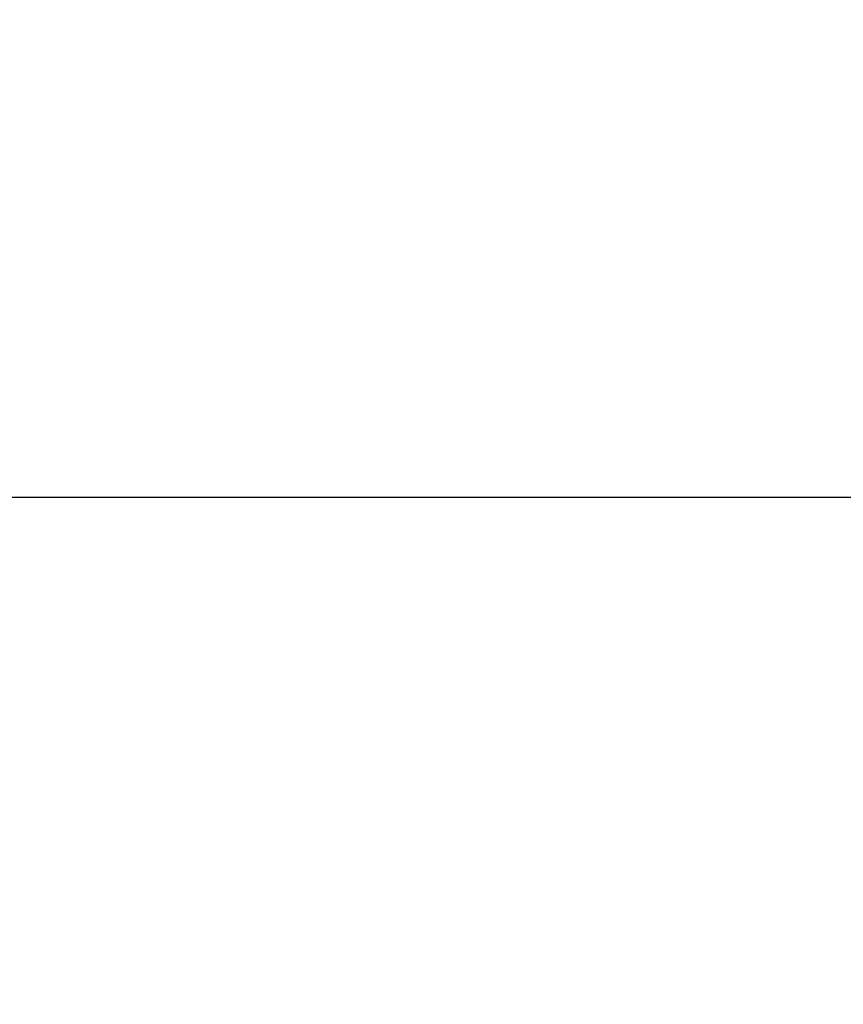
# Model space of a CAD drawing. Units: millimetres. Extents: x -255 to 6677, y -1336 to 224.
# Drawn here: x 2979 to 3146, y 25 to 224 of the extents above; entities that cross this region are included whole.
import ezdxf

# ---------------------------------------------------------------- set-up
doc = ezdxf.new("R2010")
doc.units = ezdxf.units.MM
doc.header["$MEASUREMENT"] = 0
doc.styles.get("Standard").update_dxf_attribs({"font": 'arial.ttf'})
doc.dimstyles.new('ISO-25', dxfattribs={"dimtxt": 2.5, "dimasz": 2.5, "dimexe": 1.25, "dimexo": 0.625, "dimtad": 1, "dimtxsty": 'Standard', "dimcen": 2.5, "dimadec": 0, "dimazin": 0, "dimtfac": 1, "dimtmove": 0, "dimatfit": 3, "dimfxl": 1, "dimarcsym": 0})

# ---------------------------------------------------------------- blocks, each defined once
blk = doc.blocks.new('*D8')
at = {"color": 0, "lineweight": -2, "transparency": 16777216}
for p, q in [((2573.38, 107.41), (2573.38, 128.66)), ((4635.8, 107.41), (4635.8, 128.66)), ((2623.38, 127.41), (4585.8, 127.41))]:
    blk.add_line(p, q, dxfattribs=at)
at = {"color": 0, "transparency": 16777216}
for points in [[(2623.38, 135.74), (2623.38, 119.08), (2573.38, 127.41)], [(4585.8, 135.74), (4585.8, 119.08), (4635.8, 127.41)]]:
    blk.add_solid(points, dxfattribs=at)
at = {"layer": 'Defpoints', "color": 0, "transparency": 16777216}
for p in [(4635.8, 127.41), (2573.38, -580.81), (4635.8, -840.38)]:
    blk.add_point(p, dxfattribs=at)
at = {"color": 0, "transparency": 16777216, "insert": (3604.59, 178.15), "char_height": 70, "attachment_point": 5}
blk.add_mtext('205', dxfattribs=at)
blk = doc.blocks.new('*D9')
at = {"color": 0, "lineweight": -2, "transparency": 16777216}
for p, q in [((2548.91, 93), (2527.66, 93)), ((2528.91, 43), (2528.91, -1251.49)), ((2548.91, -1301.49), (2527.66, -1301.49))]:
    blk.add_line(p, q, dxfattribs=at)
at = {"color": 0, "transparency": 16777216}
for points in [[(2520.57, 43), (2537.24, 43), (2528.91, 93)], [(2520.57, -1251.49), (2537.24, -1251.49), (2528.91, -1301.49)]]:
    blk.add_solid(points, dxfattribs=at)
at = {"layer": 'Defpoints', "color": 0, "transparency": 16777216}
for p in [(3284.08, 93), (2528.91, -1301.49), (3079.53, -1301.49)]:
    blk.add_point(p, dxfattribs=at)
at = {"color": 0, "transparency": 16777216, "insert": (2478.17, -604.24), "char_height": 70, "attachment_point": 5, "rotation": 90}
blk.add_mtext('140', dxfattribs=at)

msp = doc.modelspace()

# ---------------------------------------------------------------- dimensions: what is measured, and where the dimension line sits
dim = msp.add_linear_dim(base=(4635.796, 127.409), p1=(2573.382, -580.811), p2=(4635.796, -840.378), text='205', dimstyle='ISO-25', override={"dimtxt": 70, "dimasz": 50, "dimgap": 15, "dimfxl": 20, "dimfxlon": 1})
dim.commit()
dim.dimension.update_dxf_attribs({"geometry": '*D8', "text_midpoint": (3604.589, 178.149)})
dim = msp.add_linear_dim(base=(2528.907, -1301.485), p1=(3284.082, 93.004), p2=(3079.535, -1301.485), angle=90, text='140', dimstyle='ISO-25', override={"dimtxt": 70, "dimasz": 50, "dimgap": 15, "dimfxl": 20, "dimfxlon": 1})
dim.commit()
dim.dimension.update_dxf_attribs({"geometry": '*D9', "text_midpoint": (2478.167, -604.241)})

doc.saveas('drawing.dxf')
